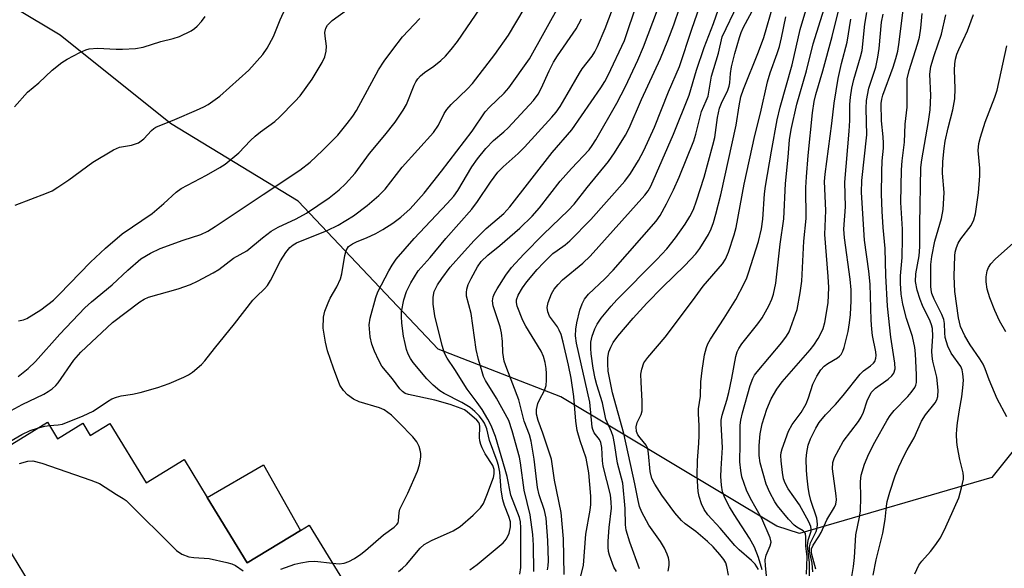
# Model space of a CAD drawing. Units: inches. Extents: x 1291760 to 1297760, y 485451 to 489452.
# Drawn here: x 1293267 to 1293488, y 487756 to 487878 of the extents above; entities that cross this region are included whole.
import ezdxf

# ---------------------------------------------------------------- set-up
doc = ezdxf.new("R2010")
doc.units = ezdxf.units.IN
doc.header["$MEASUREMENT"] = 0
for name, color, linetype in [('BLDG-Footprint', 5, 'Continuous'), ('CULTRL-Pad', 6, 'Continuous'), ('NTRL-Trees', 3, 'Continuous'), ('Undefined', 1, 'Continuous')]:
    doc.layers.add(name, color=color, linetype=linetype)

msp = doc.modelspace()

# ---------------------------------------------------------------- linework, layer by layer
at = {"layer": 'BLDG-Footprint', "elevation": 225.54}
for points in [[(1293262.18, 487781.21), (1293273.72, 487788.26), (1293275.97, 487784.58), (1293281.62, 487788.04), (1293283.31, 487785.28), (1293287.71, 487787.97), (1293295.83, 487774.68), (1293304.33, 487779.88), (1293309.5, 487771.42), (1293318.46, 487756.76), (1293330.35, 487764.03), (1293332.33, 487765.24), (1293344.26, 487745.72)], [(1293273.52, 487746.03), (1293258.19, 487771.12)]]:
    msp.add_lwpolyline(points, dxfattribs=at)
at = {"layer": 'CULTRL-Pad'}
msp.add_lwpolyline([(1293330.35, 487764.03), (1293318.46, 487756.76), (1293309.5, 487771.42), (1293322.07, 487778.71)], close=True, dxfattribs=at)
at = {"layer": 'NTRL-Trees'}
msp.add_lwpolyline([(1293496.34, 487789.75), (1293485.23, 487775.86), (1293442.17, 487763.36), (1293437.03, 487764.98), (1293388.7, 487793.92), (1293361.21, 487804.6), (1293329.84, 487837.76), (1293301.29, 487855.14), (1293276.54, 487874.94), (1293266.69, 487880.85), (1293272.73, 487968.92), (1293000.51, 487930.72), (1292967.17, 487909.2), (1292900.61, 487871.14), (1292891.53, 487867.41), (1292851.97, 487847.1)], dxfattribs=at)
at = {"layer": 'Undefined'}
for points, elevation in [([(1293265.62, 487790.91), (1293268.08, 487792.23), (1293272.91, 487794.54), (1293273.91, 487795.12), (1293274.77, 487795.77), (1293275.57, 487796.49), (1293276.12, 487797.12), (1293279.62, 487802.19), (1293281.2, 487803.97), (1293288.31, 487810.63), (1293294.43, 487815.25), (1293295.37, 487815.84), (1293296.37, 487816.26), (1293303.02, 487818.16), (1293305.74, 487819.08), (1293307.29, 487819.83), (1293310.84, 487821.74), (1293312.07, 487822.5), (1293315.38, 487825.02), (1293318.37, 487826.66), (1293321.84, 487829.55), (1293323.83, 487831.08), (1293325.36, 487831.93), (1293329.42, 487833.8), (1293331.73, 487835.06), (1293336.8, 487838.54), (1293339.02, 487840.32), (1293340.48, 487841.67), (1293342.59, 487844.06), (1293345.87, 487848.46), (1293349.28, 487852.54), (1293351.57, 487855.49), (1293353.37, 487858.15), (1293354.12, 487859.4), (1293355.85, 487863.75), (1293356.22, 487864.49), (1293356.68, 487865.19), (1293357.25, 487865.81), (1293358.12, 487866.56), (1293360.22, 487868), (1293361.81, 487869.25), (1293362.82, 487870.24), (1293364.1, 487871.71), (1293365.51, 487873.55), (1293373.72, 487885.65)], 220), ([(1293406.3, 487755.4), (1293404.15, 487761.41), (1293403.35, 487764.06), (1293403.17, 487765.32), (1293403.1, 487768.91), (1293402.6, 487774.63), (1293401.36, 487779.11), (1293400.7, 487783.49), (1293400.37, 487785.09), (1293400.01, 487786.12), (1293398.75, 487788.93), (1293397.99, 487792.58), (1293396.72, 487796.66), (1293396.36, 487798.05), (1293395.92, 487800.34), (1293395.49, 487803.58), (1293395.41, 487804.76), (1293395.44, 487806.19), (1293395.72, 487807.57), (1293396.31, 487809.2), (1293396.81, 487810.21), (1293397.75, 487811.59), (1293399.95, 487814.27), (1293401.2, 487815.65), (1293410.22, 487824.72), (1293412.4, 487827.06), (1293414.39, 487829.54), (1293416.52, 487832.61), (1293417.59, 487834.33), (1293418.37, 487835.9), (1293419.06, 487837.81), (1293420.76, 487843.11), (1293422.75, 487850.29), (1293423.14, 487852.03), (1293423.78, 487856.49), (1293424.24, 487858.61), (1293424.66, 487859.74), (1293426.06, 487862.59), (1293426.39, 487863.54), (1293426.52, 487864.25), (1293426.66, 487866.34), (1293426.94, 487867.84), (1293427.63, 487870.82), (1293428.69, 487874.45), (1293429.06, 487875.55), (1293429.6, 487876.76), (1293432.9, 487882.84)], 242), ([(1293433.78, 487755.21), (1293432.92, 487757.96), (1293432.04, 487760.3), (1293430.96, 487762.27), (1293427.49, 487767.61), (1293426.46, 487769.32), (1293425.39, 487771.34), (1293424.88, 487772.7), (1293424.64, 487774.16), (1293424.55, 487776.13), (1293424.57, 487777.86), (1293424.9, 487782.58), (1293424.56, 487787.89), (1293424.57, 487788.76), (1293424.79, 487789.87), (1293425.87, 487793.24), (1293426.33, 487794.95), (1293427, 487798.14), (1293427.85, 487802.98), (1293428.16, 487804.02), (1293428.55, 487804.81), (1293429.19, 487805.8), (1293432.79, 487810.28), (1293433.79, 487811.67), (1293435.28, 487814.31), (1293435.96, 487815.84), (1293436.31, 487816.94), (1293436.81, 487819.44), (1293437.84, 487828.17), (1293438.61, 487833.81), (1293438.97, 487841.69), (1293439.59, 487847.61), (1293439.88, 487851.54), (1293440.26, 487853.84), (1293441.53, 487859.49), (1293443.67, 487866.99), (1293445.22, 487872.97), (1293448.47, 487883.55)], 250), ([(1293266.51, 487836.86), (1293273.49, 487839.55), (1293274.79, 487840.12), (1293276.05, 487840.89), (1293278.48, 487842.58), (1293283.91, 487846.5), (1293288.54, 487849.25), (1293289.88, 487849.84), (1293292.54, 487850.3), (1293294.07, 487850.86), (1293295.33, 487851.71), (1293296.99, 487853.59), (1293297.51, 487854.03), (1293297.99, 487854.31), (1293302.26, 487856.03), (1293307.11, 487858.14), (1293308.71, 487858.86), (1293309.73, 487859.43), (1293312.31, 487861.25), (1293318.81, 487867.14), (1293321.94, 487870.63), (1293322.95, 487872.06), (1293324.32, 487874.61), (1293325.84, 487878.4), (1293327.01, 487880.97)], 214), ([(1293267.21, 487810.94), (1293268.35, 487811.21), (1293269.13, 487811.52), (1293272.24, 487813.4), (1293275.06, 487815.63), (1293276.33, 487816.85), (1293283.35, 487824.1), (1293286.69, 487827.22), (1293290.47, 487830.43), (1293297.13, 487834.98), (1293299.81, 487837.24), (1293302.56, 487839.75), (1293303.69, 487840.62), (1293309.31, 487843.58), (1293312.3, 487845.28), (1293313.51, 487846.06), (1293316.61, 487848.63), (1293319.17, 487851.34), (1293320.26, 487852.35), (1293321.41, 487853.28), (1293324.6, 487855.62), (1293325.68, 487856.56), (1293329.15, 487860.06), (1293330.3, 487861.36), (1293333.01, 487865.08), (1293335.26, 487868.79), (1293335.82, 487870.06), (1293336.15, 487871.34), (1293336.17, 487872.45), (1293335.88, 487874.73), (1293335.85, 487875.56), (1293336.06, 487876.5), (1293336.43, 487877.16), (1293337.51, 487878.24), (1293340.66, 487880.57)], 216), ([(1293274.18, 487787.51), (1293276.09, 487787.65), (1293277.06, 487787.84), (1293281.68, 487789.67), (1293283.98, 487790.75), (1293287.15, 487792.93), (1293288.14, 487793.47), (1293289.17, 487793.89), (1293290.25, 487794.18), (1293292.78, 487794.54), (1293294.48, 487794.92), (1293298.42, 487796.01), (1293301, 487796.95), (1293304.25, 487798.32), (1293305.29, 487798.86), (1293306.23, 487799.51), (1293308.21, 487801.17), (1293308.99, 487802), (1293311.1, 487804.79), (1293315.62, 487810.3), (1293319.73, 487815.58), (1293320.5, 487816.45), (1293322.32, 487818.13), (1293322.97, 487818.85), (1293323.67, 487819.99), (1293325.92, 487824.41), (1293327.12, 487826.31), (1293327.98, 487827.4), (1293328.76, 487828.01), (1293329.52, 487828.41), (1293336.32, 487831.2), (1293338.81, 487832.39), (1293342.28, 487834.47), (1293345.34, 487836.79), (1293347.91, 487839.05), (1293349.31, 487840.47), (1293353.17, 487845.42), (1293360.18, 487853.18), (1293361.28, 487854.8), (1293362.55, 487857.4), (1293363.16, 487858.32), (1293364.13, 487859.39), (1293367.8, 487862.9), (1293368.92, 487864.14), (1293373.89, 487870.64), (1293376.94, 487874.97), (1293380.49, 487880.83)], 222), ([(1293337.56, 487756.68), (1293339.01, 487756.58), (1293340.13, 487756.7), (1293341.22, 487757.1), (1293342.49, 487757.77), (1293343.86, 487758.68), (1293344.97, 487759.52), (1293349, 487763.03), (1293351.34, 487764.77), (1293351.95, 487765.34), (1293352.22, 487765.74), (1293352.36, 487766.19), (1293352.45, 487768.04), (1293352.64, 487768.83), (1293354.41, 487772.37), (1293356.61, 487777.29), (1293357.05, 487778.7), (1293357.31, 487780.47), (1293357.31, 487781.27), (1293357.21, 487782.01), (1293356.94, 487782.85), (1293356.42, 487783.9), (1293355.56, 487785.01), (1293352.5, 487788.15), (1293350.77, 487789.81), (1293349.12, 487791.06), (1293348.08, 487791.5), (1293343.52, 487792.81), (1293342.24, 487793.42), (1293340.92, 487794.38), (1293339.98, 487795.37), (1293339.23, 487796.54), (1293337.75, 487800.35), (1293336.41, 487804.27), (1293335.95, 487806.22), (1293335.47, 487809.3), (1293335.55, 487811.76), (1293335.86, 487813.13), (1293336.56, 487815), (1293337.06, 487816.04), (1293338.52, 487818.58), (1293339.33, 487820.37), (1293339.64, 487821.49), (1293340.29, 487825.59), (1293340.58, 487826.71), (1293341.13, 487827.59), (1293342.03, 487828.25), (1293343.06, 487828.77), (1293345.19, 487829.59), (1293347.28, 487830.54), (1293348.82, 487831.39), (1293351.09, 487832.81), (1293352.89, 487834.21), (1293354.95, 487836.08), (1293358.11, 487839.57), (1293361.93, 487844.45), (1293368.83, 487853.44), (1293371.73, 487857.76), (1293372.73, 487858.84), (1293375.97, 487861.94), (1293377.01, 487863.16), (1293381.66, 487869.61), (1293388.61, 487882.08)], 224), ([(1293368.34, 487755.19), (1293369.95, 487756.41), (1293375.79, 487761.29), (1293376.54, 487762.16), (1293377.14, 487763.42), (1293377.42, 487764.82), (1293377.38, 487765.97), (1293377.01, 487767.15), (1293376.04, 487769.58), (1293375.68, 487770.92), (1293375.36, 487773.02), (1293374.99, 487777.1), (1293374.74, 487778.56), (1293374.44, 487779.57), (1293372.72, 487784.16), (1293372.09, 487786.81), (1293371.62, 487788.04), (1293371.16, 487788.76), (1293370.41, 487789.67), (1293369.41, 487790.68), (1293368.36, 487791.54), (1293366.55, 487792.65), (1293362.55, 487794.67), (1293361.62, 487795.3), (1293360.08, 487796.55), (1293358.65, 487798), (1293355.63, 487801.65), (1293355, 487802.56), (1293354.51, 487803.5), (1293354.15, 487804.52), (1293353.81, 487805.87), (1293353.48, 487807.52), (1293353.08, 487810.46), (1293352.97, 487811.91), (1293353.01, 487812.97), (1293353.56, 487815.69), (1293354.16, 487817.51), (1293355.11, 487819.51), (1293356.77, 487822.19), (1293359.43, 487825.16), (1293362.92, 487829.44), (1293368.76, 487835.99), (1293370.02, 487837.67), (1293372.94, 487842.05), (1293374.59, 487844.23), (1293375.78, 487845.44), (1293379.11, 487848.44), (1293380.54, 487849.89), (1293386.69, 487856.55), (1293387.62, 487857.69), (1293388.52, 487859), (1293390.12, 487861.65), (1293392.85, 487866.43), (1293393.5, 487867.4), (1293395.68, 487870.21), (1293396.3, 487871.19), (1293396.93, 487872.41), (1293398.6, 487876.46), (1293400.23, 487880.8)], 228), ([(1293379.49, 487754.27), (1293379.74, 487755.73), (1293379.75, 487764.64), (1293379.65, 487765.93), (1293379.44, 487766.93), (1293377.52, 487771.9), (1293376.65, 487776.08), (1293376.25, 487777.65), (1293374.09, 487785.06), (1293373.11, 487787.51), (1293372.37, 487788.98), (1293371.04, 487791.11), (1293369.97, 487792.7), (1293367.69, 487795.69), (1293364.93, 487800.09), (1293363.22, 487802.61), (1293362.63, 487803.73), (1293362.11, 487805.42), (1293360.49, 487812.07), (1293360.08, 487814.73), (1293360.06, 487816.3), (1293360.35, 487817.57), (1293361.09, 487819.06), (1293362.04, 487820.48), (1293363.92, 487823.02), (1293367.08, 487826.6), (1293369.29, 487828.94), (1293372, 487831.62), (1293375.9, 487835.01), (1293377.27, 487836.52), (1293386.77, 487848.67), (1293391.16, 487853.75), (1293397.67, 487863.18), (1293398.52, 487864.55), (1293399.28, 487865.95), (1293402.94, 487873.73), (1293405.79, 487882.16)], 230), ([(1293382.63, 487754.81), (1293382.58, 487760.74), (1293382.42, 487763.11), (1293381.83, 487767.52), (1293380.49, 487773.08), (1293379.68, 487779.2), (1293379.45, 487780.47), (1293377.78, 487786.35), (1293377.01, 487788.66), (1293374.27, 487793.68), (1293371.84, 487797.61), (1293371.4, 487798.53), (1293371.04, 487799.57), (1293370.28, 487802.28), (1293369.75, 487804.55), (1293368.62, 487812.58), (1293367.57, 487816.49), (1293367.53, 487817.28), (1293367.65, 487818.05), (1293367.97, 487819.08), (1293368.62, 487820.42), (1293370.04, 487823.05), (1293370.88, 487824.26), (1293372.3, 487825.7), (1293375.01, 487827.85), (1293379.52, 487831.7), (1293382.3, 487834.41), (1293383.92, 487836.26), (1293388.53, 487842.26), (1293391.04, 487845.09), (1293395.03, 487849.28), (1293395.73, 487850.21), (1293396.54, 487851.51), (1293401.26, 487859.72), (1293403.16, 487863.43), (1293405.95, 487869.31), (1293407.23, 487872.3), (1293410.33, 487880.63)], 232), ([(1293385.68, 487755.22), (1293385.87, 487756.07), (1293385.94, 487757.2), (1293385.79, 487761.78), (1293385.37, 487766.81), (1293385.04, 487768.46), (1293383.85, 487772.04), (1293383.45, 487773.63), (1293382.68, 487780), (1293382.04, 487784.02), (1293381.64, 487785.43), (1293380.45, 487788.51), (1293379.31, 487793.31), (1293376.56, 487800.3), (1293376.01, 487801.94), (1293375.69, 487803.86), (1293375.63, 487806.37), (1293375.42, 487808.25), (1293375.07, 487809.63), (1293373.55, 487814.35), (1293373.38, 487815.48), (1293373.5, 487816.33), (1293373.83, 487817.12), (1293374.43, 487818.14), (1293376.37, 487821.16), (1293377.67, 487822.89), (1293380.41, 487825.89), (1293384.84, 487830.37), (1293390.3, 487835.67), (1293391.64, 487837.12), (1293394.6, 487840.83), (1293399.39, 487846.63), (1293400.7, 487848.56), (1293403.18, 487852.54), (1293403.96, 487854.14), (1293406.72, 487860.53), (1293410.97, 487869.72), (1293412.66, 487873.78), (1293413.97, 487877.28), (1293415.26, 487880.96)], 234), ([(1293389.46, 487754.16), (1293389.28, 487762.15), (1293388.76, 487768.07), (1293387.25, 487775.29), (1293386.56, 487779.99), (1293384.65, 487785.84), (1293383.58, 487788.65), (1293383.24, 487790.05), (1293383.24, 487791.09), (1293383.56, 487792.46), (1293383.91, 487793.27), (1293385.03, 487795.38), (1293385.4, 487796.48), (1293385.49, 487797.65), (1293385.47, 487799.14), (1293385.37, 487800.31), (1293385.14, 487801.65), (1293384.82, 487802.95), (1293384.31, 487804.18), (1293380.84, 487809.79), (1293380.19, 487811.05), (1293378.91, 487814.28), (1293378.73, 487815.09), (1293378.75, 487815.66), (1293379.1, 487816.69), (1293380.1, 487818.36), (1293381.08, 487819.67), (1293383.39, 487822.44), (1293384.82, 487823.95), (1293386.93, 487826.02), (1293387.84, 487826.74), (1293389.66, 487827.99), (1293390.69, 487828.86), (1293395.37, 487833.68), (1293403.05, 487842.27), (1293404.3, 487843.93), (1293406.06, 487846.87), (1293407.24, 487849.15), (1293409.69, 487854.32), (1293412.83, 487862.27), (1293415.26, 487867.92), (1293418.04, 487876.32), (1293419.85, 487881.47)], 236), ([(1293393.15, 487753.76), (1293393.75, 487756.24), (1293394.26, 487763.17), (1293395.28, 487768.54), (1293395.43, 487769.87), (1293395.4, 487771.7), (1293394.99, 487776.91), (1293394.34, 487780.22), (1293393, 487784.09), (1293392.37, 487786.41), (1293392.06, 487788.5), (1293391.56, 487794.05), (1293390.98, 487798.16), (1293390.42, 487801.05), (1293389.19, 487806.22), (1293388.73, 487807.91), (1293388.34, 487808.9), (1293387.93, 487809.62), (1293386.17, 487812), (1293385.79, 487812.97), (1293385.64, 487813.98), (1293385.87, 487815.11), (1293386.63, 487817.04), (1293387.21, 487818.03), (1293388.07, 487819.11), (1293389.04, 487820.12), (1293393.58, 487823.85), (1293395.27, 487825.47), (1293407.47, 487839.12), (1293408.22, 487840.05), (1293408.86, 487841.1), (1293413.92, 487852.78), (1293417.39, 487861.54), (1293419.1, 487867.14), (1293420.75, 487872.17), (1293422.9, 487877.57), (1293423.98, 487880.74)], 238), ([(1293401.18, 487754.84), (1293400.58, 487755.82), (1293399.58, 487758.46), (1293399.36, 487759.28), (1293399.25, 487760.31), (1293399.27, 487761.61), (1293399.53, 487764.67), (1293400.01, 487769.05), (1293399.99, 487770.39), (1293399.79, 487772), (1293398.18, 487778.46), (1293398.02, 487779.64), (1293397.84, 487782.63), (1293397.65, 487783.76), (1293397.35, 487784.37), (1293396.18, 487785.88), (1293395.82, 487786.63), (1293395.68, 487787.18), (1293395.19, 487792.75), (1293392.17, 487806), (1293391.97, 487807.62), (1293392.01, 487809.08), (1293392.24, 487810.52), (1293392.94, 487813.39), (1293393.43, 487814.78), (1293393.97, 487815.82), (1293394.9, 487816.93), (1293398.53, 487820.34), (1293400.43, 487822.31), (1293410.07, 487833.31), (1293410.93, 487834.55), (1293412.35, 487837.15), (1293413.93, 487840.28), (1293415.21, 487843.11), (1293418.46, 487851.27), (1293418.92, 487852.78), (1293420.16, 487857.87), (1293421.27, 487860.25), (1293421.65, 487861.26), (1293422.44, 487865.79), (1293423.96, 487870.94), (1293424.83, 487874.55), (1293428.32, 487881.88)], 240), ([(1293412.69, 487754.89), (1293412.93, 487756.2), (1293412.93, 487757.05), (1293412.8, 487757.91), (1293412.52, 487758.74), (1293411.87, 487760.05), (1293410.98, 487761.56), (1293408.36, 487765.2), (1293406.81, 487768.09), (1293406.33, 487769.4), (1293405.97, 487770.74), (1293405.27, 487774.49), (1293402.78, 487785.75), (1293400.24, 487794.85), (1293399.31, 487799.69), (1293399.18, 487801.37), (1293399.19, 487802.76), (1293399.43, 487804.03), (1293399.85, 487805.08), (1293400.43, 487806.1), (1293401.48, 487807.53), (1293404.91, 487811.56), (1293407.97, 487814.93), (1293411.43, 487818.49), (1293416.45, 487823.38), (1293418.9, 487826.01), (1293419.78, 487827.15), (1293421.18, 487829.3), (1293421.75, 487830.28), (1293422.36, 487831.6), (1293422.86, 487832.96), (1293423.43, 487834.85), (1293424.52, 487839.2), (1293427.98, 487854.81), (1293428.6, 487859.13), (1293429.02, 487861.13), (1293429.61, 487862.88), (1293432.95, 487871.24), (1293434.12, 487874.41), (1293436.31, 487881.85)], 244), ([(1293432.93, 487755.26), (1293432.22, 487756.46), (1293431.4, 487757.29), (1293428.61, 487759.67), (1293427.66, 487760.63), (1293424.35, 487764.52), (1293421.63, 487767.53), (1293420.8, 487768.71), (1293420.2, 487770.01), (1293419.67, 487771.64), (1293419.43, 487772.75), (1293419.22, 487776.23), (1293419.26, 487779.7), (1293419.61, 487783.59), (1293419.69, 487785.28), (1293419.67, 487787.52), (1293419.49, 487790.17), (1293419.51, 487791.28), (1293419.95, 487794.07), (1293420.05, 487797.31), (1293420.32, 487799.87), (1293420.86, 487803.32), (1293421.28, 487805.01), (1293421.63, 487805.81), (1293422.22, 487806.85), (1293425.26, 487811.56), (1293427.85, 487815.77), (1293429.75, 487819.32), (1293430.34, 487820.59), (1293430.75, 487821.7), (1293432.98, 487828.77), (1293433.61, 487831.61), (1293433.95, 487833.73), (1293434.32, 487839.4), (1293434.52, 487841.16), (1293435.83, 487849), (1293437.12, 487855.98), (1293437.82, 487858.83), (1293440.5, 487868.32), (1293442.29, 487876.18), (1293443.81, 487881.23)], 248), ([(1293435.01, 487750.93), (1293434.49, 487756.11), (1293434.48, 487757.47), (1293434.7, 487758.49), (1293435.59, 487760.59), (1293435.76, 487761.37), (1293435.54, 487762.34), (1293433.68, 487766.74), (1293431.18, 487771.2), (1293430.25, 487773.04), (1293429.24, 487776.06), (1293428.97, 487777.44), (1293428.8, 487779.38), (1293428.88, 487783.42), (1293428.83, 487787.58), (1293428.96, 487788.7), (1293429.36, 487790.35), (1293431.05, 487796.48), (1293431.67, 487798.07), (1293432.09, 487798.82), (1293432.62, 487799.54), (1293438.17, 487806.09), (1293439.25, 487807.52), (1293439.8, 487808.5), (1293440.15, 487809.31), (1293441.6, 487813.51), (1293442.28, 487817.26), (1293442.62, 487819.88), (1293443.13, 487828.83), (1293443.65, 487833.9), (1293443.58, 487840.84), (1293443.68, 487843.21), (1293444.05, 487847.98), (1293445.07, 487857.58), (1293445.41, 487860.09), (1293445.78, 487861.62), (1293447.35, 487866.92), (1293449.45, 487874.62), (1293451.25, 487881.87)], 252), ([(1293445.76, 487755.34), (1293444.93, 487758.67), (1293444.84, 487759.22), (1293444.84, 487759.88), (1293445.18, 487760.76), (1293446.44, 487762.64), (1293446.99, 487763.59), (1293448.24, 487766.4), (1293449.94, 487769.22), (1293450.24, 487769.95), (1293450.39, 487770.92), (1293450.35, 487771.78), (1293449.49, 487777.83), (1293449.62, 487779.28), (1293450, 487780.36), (1293451.95, 487783.94), (1293455.33, 487788.43), (1293455.98, 487789.41), (1293456.46, 487790.48), (1293457.29, 487793.07), (1293458.21, 487794.9), (1293458.57, 487795.33), (1293459.19, 487795.89), (1293461.96, 487797.91), (1293462.8, 487798.64), (1293463.28, 487799.27), (1293463.55, 487800.19), (1293463.52, 487801.51), (1293462.58, 487807.3), (1293461.82, 487814.28), (1293461.44, 487821.13), (1293461.34, 487827.14), (1293460.89, 487831.84), (1293460.64, 487835.55), (1293460.49, 487839.31), (1293460.54, 487844.33), (1293460.65, 487846.83), (1293460.92, 487849.65), (1293460.96, 487850.78), (1293460.89, 487852.21), (1293460.52, 487855.75), (1293460.46, 487859.62), (1293460.56, 487860.58), (1293460.79, 487861.51), (1293463.11, 487867.75), (1293463.73, 487869.73), (1293464.14, 487871.33), (1293464.48, 487873.34), (1293465.43, 487881.2)], 260), ([(1293266.3, 487858.87), (1293269.26, 487862.15), (1293271.77, 487864.26), (1293274.76, 487867.09), (1293276.91, 487868.85), (1293278.14, 487869.6), (1293280.99, 487871.08), (1293282.31, 487871.67), (1293283.09, 487871.88), (1293284.95, 487872.06), (1293289.09, 487871.84), (1293290.55, 487871.83), (1293293.42, 487871.97), (1293295.18, 487872.24), (1293299.08, 487873.5), (1293301.89, 487874.22), (1293303.28, 487874.66), (1293305.91, 487875.94), (1293306.63, 487876.41), (1293307.25, 487876.97), (1293308.18, 487878.01), (1293309.03, 487879.14)], 212), ([(1293267.15, 487798.47), (1293269.41, 487800.29), (1293271.03, 487801.89), (1293276.52, 487808), (1293282.11, 487813.88), (1293283.58, 487815.21), (1293288.24, 487819.02), (1293291.75, 487822.33), (1293294.66, 487824.82), (1293296.76, 487826.14), (1293298.93, 487827.17), (1293304.08, 487829.03), (1293308.03, 487830.3), (1293309.6, 487831.04), (1293311.26, 487832.08), (1293322.01, 487839.29), (1293330.25, 487844.72), (1293332.55, 487846.53), (1293335.34, 487849.1), (1293338.76, 487852.58), (1293340.81, 487855.13), (1293342.08, 487856.78), (1293342.89, 487858.04), (1293347.86, 487867.15), (1293349.11, 487869.12), (1293351.04, 487871.77), (1293353.26, 487874.58), (1293357.09, 487878.71)], 218), ([(1293352.32, 487754.87), (1293353.24, 487755.59), (1293354.1, 487756.39), (1293357.2, 487760.06), (1293358.07, 487760.87), (1293359.73, 487761.8), (1293364.54, 487763.93), (1293366.17, 487764.9), (1293369.06, 487767.45), (1293370.72, 487769.11), (1293371.33, 487770.07), (1293372.14, 487771.92), (1293373.57, 487775.92), (1293373.73, 487776.68), (1293373.72, 487777.68), (1293373.42, 487778.57), (1293371.77, 487781.18), (1293371.09, 487782.5), (1293370.76, 487783.31), (1293370.57, 487784.08), (1293370.48, 487784.86), (1293370.57, 487787.31), (1293370.48, 487787.81), (1293370.3, 487788.2), (1293369.87, 487788.7), (1293367.72, 487790.58), (1293367.09, 487791.02), (1293366.39, 487791.36), (1293363.88, 487792.22), (1293360.44, 487793.24), (1293354.59, 487794.44), (1293353.86, 487794.73), (1293353.22, 487795.16), (1293352.66, 487795.76), (1293350.97, 487798), (1293348.63, 487800.83), (1293347.9, 487802.06), (1293346.92, 487804.15), (1293346.33, 487805.74), (1293345.98, 487807.41), (1293345.79, 487810.08), (1293345.97, 487811.55), (1293347.24, 487816.17), (1293347.72, 487817.48), (1293350.18, 487822.17), (1293350.92, 487823.43), (1293351.83, 487824.78), (1293355.83, 487829.39), (1293363.25, 487837.22), (1293364.76, 487838.91), (1293365.61, 487840.16), (1293368.76, 487845.48), (1293370.05, 487847.28), (1293371.92, 487849.6), (1293373.59, 487851.35), (1293375.93, 487853.26), (1293376.89, 487854.16), (1293382.56, 487860.32), (1293383.61, 487861.7), (1293384.29, 487862.98), (1293386.06, 487866.93), (1293387.08, 487868.92), (1293387.93, 487870.28), (1293392.13, 487876.35), (1293393.31, 487878.58)], 226), ([(1293426.24, 487754.05), (1293425.88, 487755.95), (1293425.6, 487756.77), (1293425.17, 487757.5), (1293424.28, 487758.63), (1293422.78, 487760.36), (1293421.56, 487761.55), (1293418.92, 487763.76), (1293416.51, 487765.49), (1293415.7, 487766.26), (1293414.22, 487768), (1293411.32, 487771.93), (1293409.71, 487774.39), (1293409.1, 487775.68), (1293408.68, 487777.25), (1293408.35, 487781.27), (1293408.14, 487782.39), (1293407.76, 487783.14), (1293406.45, 487784.74), (1293405.96, 487785.45), (1293405.64, 487786.22), (1293405.55, 487787.2), (1293405.78, 487788.2), (1293406.67, 487789.98), (1293406.87, 487790.78), (1293406.92, 487793.01), (1293406.64, 487797.24), (1293406.61, 487799.01), (1293406.79, 487800.16), (1293407.31, 487801.53), (1293408.15, 487802.74), (1293412.08, 487807.29), (1293418.19, 487815.45), (1293420.53, 487818.76), (1293424.92, 487823.72), (1293425.57, 487824.76), (1293426.2, 487826.37), (1293427.48, 487830.22), (1293427.93, 487831.89), (1293429.72, 487841.57), (1293432.12, 487852.51), (1293433.43, 487857.5), (1293435, 487864.52), (1293435.58, 487866.5), (1293437.16, 487870.81), (1293437.67, 487872.42), (1293438.14, 487874.31), (1293439.08, 487879.02)], 246), ([(1293443.7, 487754.27), (1293443.87, 487758.11), (1293443.58, 487760.53), (1293443.58, 487762.56), (1293443.46, 487763.32), (1293443.29, 487763.64), (1293442.96, 487763.95), (1293441.55, 487764.74), (1293440.94, 487765.2), (1293439.64, 487766.54), (1293437.21, 487769.54), (1293436.62, 487770.44), (1293435.48, 487772.53), (1293434.65, 487774.41), (1293433.34, 487779.17), (1293433.08, 487780.78), (1293433.13, 487783.08), (1293433.36, 487785.68), (1293433.78, 487787.92), (1293434.83, 487791.16), (1293435.78, 487793.51), (1293437.09, 487795.7), (1293438.24, 487797.32), (1293444.5, 487804.47), (1293445.37, 487805.55), (1293446.32, 487807.01), (1293447.02, 487808.29), (1293447.42, 487809.28), (1293447.79, 487810.63), (1293448.55, 487815), (1293448.73, 487818.42), (1293448.59, 487820.91), (1293447.82, 487830.33), (1293448.01, 487835.68), (1293447.77, 487842.16), (1293447.92, 487843.82), (1293449.41, 487855.13), (1293449.93, 487859.71), (1293450.8, 487865.25), (1293451.56, 487868.63), (1293452.81, 487873.34), (1293453.61, 487878.5)], 254), ([(1293444.39, 487749.91), (1293444.39, 487756.76), (1293443.94, 487760.57), (1293444.11, 487761.84), (1293444.73, 487763.84), (1293444.76, 487764.39), (1293444.67, 487764.94), (1293444.23, 487765.96), (1293442.14, 487769.75), (1293439.56, 487773.35), (1293438.89, 487774.61), (1293438.58, 487775.6), (1293438.32, 487776.99), (1293438, 487779.62), (1293437.95, 487780.78), (1293438.03, 487781.52), (1293438.23, 487782.32), (1293439.69, 487786.27), (1293440.5, 487787.76), (1293442.48, 487790.45), (1293443.63, 487792.38), (1293444.17, 487793.7), (1293445.12, 487796.76), (1293445.98, 487798.57), (1293446.88, 487800.02), (1293447.64, 487800.82), (1293448.46, 487801.42), (1293450.67, 487802.69), (1293451.11, 487803.03), (1293451.47, 487803.44), (1293451.86, 487804.17), (1293452.12, 487804.98), (1293453.01, 487808.61), (1293453.36, 487810.5), (1293453.56, 487812.37), (1293453.73, 487815.46), (1293453.7, 487817.94), (1293453.49, 487820.32), (1293452.21, 487829.55), (1293452.06, 487831.47), (1293452.45, 487836.47), (1293452.28, 487842.04), (1293453.29, 487853.46), (1293453.41, 487855.83), (1293453.4, 487859.41), (1293453.56, 487861.08), (1293453.87, 487863.06), (1293454.28, 487865.03), (1293455.82, 487870.1), (1293456.15, 487871.49), (1293456.74, 487877.39), (1293457.18, 487880)], 256), ([(1293445.13, 487754.77), (1293444.95, 487756.69), (1293444.4, 487759.36), (1293444.37, 487760.33), (1293444.61, 487761.25), (1293445.9, 487763.81), (1293446.08, 487764.62), (1293446.13, 487765.45), (1293446, 487766.8), (1293444.7, 487770.76), (1293444.31, 487772.33), (1293444.07, 487773.74), (1293443.82, 487775.74), (1293443.73, 487777.46), (1293443.66, 487780.05), (1293443.76, 487781.47), (1293444.11, 487783.15), (1293444.57, 487784.53), (1293445.77, 487786.93), (1293446.55, 487788.17), (1293447.98, 487789.92), (1293450.18, 487792.21), (1293451.94, 487794.25), (1293455.69, 487798.99), (1293456.49, 487799.76), (1293458.04, 487800.9), (1293458.68, 487801.47), (1293459.01, 487801.9), (1293459.26, 487802.64), (1293459.32, 487803.17), (1293459.25, 487804.01), (1293458.52, 487807.69), (1293458.32, 487809.11), (1293458.19, 487811.11), (1293457.95, 487819.17), (1293457.67, 487822.06), (1293456.69, 487829.03), (1293456.01, 487839.69), (1293456.09, 487842.42), (1293457.22, 487852.64), (1293457.1, 487858.54), (1293457.16, 487860.31), (1293457.63, 487863.09), (1293459.2, 487867.81), (1293459.7, 487869.99), (1293460.01, 487871.95), (1293460.49, 487877.89), (1293460.84, 487879.68)], 258), ([(1293453.4, 487751.01), (1293454.25, 487755.94), (1293454.46, 487757.95), (1293454.77, 487763.06), (1293455.56, 487767), (1293455.76, 487768.45), (1293455.86, 487771.44), (1293455.81, 487774.99), (1293455.94, 487776.38), (1293456.69, 487778.87), (1293457.68, 487781.2), (1293458.97, 487783.8), (1293461.79, 487788.75), (1293462.43, 487789.75), (1293463.32, 487790.86), (1293466.4, 487794.01), (1293467.15, 487794.89), (1293467.94, 487796.05), (1293468.18, 487796.54), (1293468.34, 487797.16), (1293468.36, 487798.9), (1293468.09, 487803.59), (1293467.93, 487805.01), (1293467.42, 487807.43), (1293466.09, 487811.5), (1293465.3, 487814.7), (1293464.91, 487816.96), (1293464.73, 487819.39), (1293464.77, 487821.03), (1293465.11, 487825.16), (1293465.21, 487829.5), (1293465.18, 487831.49), (1293464.86, 487837.46), (1293465, 487844.79), (1293465.14, 487846.8), (1293465.68, 487851.01), (1293465.79, 487854.99), (1293466.23, 487858.84), (1293466.26, 487865.13), (1293466.66, 487867.05), (1293468.55, 487872.94), (1293468.98, 487874.49), (1293469.29, 487876.5), (1293469.62, 487879.78)], 262), ([(1293458.62, 487754.04), (1293459.33, 487757.46), (1293460.8, 487763.42), (1293461.32, 487766.5), (1293461.6, 487769.45), (1293461.78, 487770.5), (1293462.39, 487772.63), (1293463.59, 487776.26), (1293464.4, 487778.28), (1293465.57, 487780.84), (1293466.22, 487782.09), (1293467.83, 487784.75), (1293469.42, 487788.52), (1293470.35, 487789.89), (1293472.52, 487792.57), (1293472.92, 487793.28), (1293473.13, 487793.99), (1293473.18, 487795.42), (1293472.9, 487798.33), (1293471.97, 487801.97), (1293471.81, 487803.09), (1293471.79, 487804.2), (1293472.01, 487807.57), (1293471.89, 487809.28), (1293471.69, 487810.1), (1293471.4, 487810.87), (1293469.67, 487814.43), (1293469.14, 487815.72), (1293468.49, 487817.84), (1293468.15, 487819.75), (1293468.21, 487821.49), (1293468.91, 487825.53), (1293469.09, 487827.53), (1293469.09, 487832.64), (1293469.3, 487845.31), (1293469.53, 487847.02), (1293471.04, 487855.59), (1293471.37, 487858.22), (1293471.54, 487861.46), (1293471.35, 487866.21), (1293471.55, 487867.93), (1293472.27, 487870.36), (1293473.93, 487875.15), (1293474.92, 487879.47)], 264), ([(1293467.95, 487754.31), (1293468.85, 487756.23), (1293469.52, 487757.15), (1293471.47, 487759.34), (1293472.68, 487760.91), (1293473.63, 487762.3), (1293474.54, 487764.02), (1293475.61, 487766.31), (1293477.79, 487771.35), (1293478.45, 487773.56), (1293478.86, 487775.53), (1293478.89, 487776.08), (1293478.8, 487776.9), (1293478.02, 487779.94), (1293477.52, 487782.7), (1293477.38, 487783.82), (1293477.32, 487785.54), (1293477.35, 487786.7), (1293477.52, 487788.15), (1293477.93, 487791.04), (1293478.46, 487793.95), (1293478.7, 487795.94), (1293478.83, 487797.65), (1293478.74, 487799.13), (1293478.56, 487799.99), (1293478.23, 487800.73), (1293476.11, 487803.73), (1293475.35, 487805.28), (1293474.79, 487807.22), (1293474.68, 487808.27), (1293474.61, 487810.36), (1293474.45, 487811.27), (1293474.02, 487812.37), (1293472.3, 487815.85), (1293471.79, 487817.1), (1293471.62, 487817.89), (1293471.55, 487818.77), (1293471.53, 487823.55), (1293471.75, 487825.36), (1293472.43, 487828.84), (1293473.96, 487833.92), (1293474.34, 487835.88), (1293474.57, 487839.7), (1293474.13, 487844.06), (1293474.23, 487846.64), (1293474.5, 487849.55), (1293474.74, 487851.17), (1293475.42, 487854.21), (1293476.47, 487858.22), (1293476.92, 487860.72), (1293477, 487862.99), (1293476.86, 487867.14), (1293476.92, 487868.51), (1293477.07, 487869.6), (1293477.38, 487870.69), (1293477.79, 487871.75), (1293479.79, 487875.93), (1293481.09, 487879.56)], 266), ([(1293488.59, 487789.49), (1293486.43, 487793.53), (1293484.6, 487797.74), (1293483.72, 487800.19), (1293483.24, 487801.26), (1293482.5, 487802.45), (1293480.33, 487805.57), (1293479.13, 487807.59), (1293478.22, 487809.69), (1293477.72, 487811.66), (1293476.94, 487817.56), (1293476.79, 487820.94), (1293476.94, 487825.52), (1293477.03, 487826.37), (1293477.27, 487827.38), (1293477.7, 487828.38), (1293478.26, 487829.34), (1293480.59, 487832.33), (1293481.16, 487833.59), (1293481.57, 487834.93), (1293482.19, 487839.62), (1293482.53, 487843.46), (1293482.5, 487845.16), (1293482.14, 487849.13), (1293482.27, 487850.7), (1293482.64, 487852.12), (1293483.72, 487855.48), (1293485.86, 487861.03), (1293486.4, 487862.66), (1293488.55, 487872.59)], 268), ([(1293488.32, 487808.51), (1293486.92, 487810.98), (1293485.85, 487813.27), (1293484.75, 487816.15), (1293484.17, 487818.06), (1293483.93, 487819.73), (1293483.96, 487820.83), (1293484.18, 487822.18), (1293484.43, 487822.94), (1293484.98, 487823.77), (1293485.96, 487824.75), (1293490.71, 487829.02)], 270), ([(1293271.7, 487787.02), (1293273.13, 487787.38), (1293274.18, 487787.51)], 222), ([(1293259.83, 487780.79), (1293268.01, 487785.48), (1293269.81, 487786.4), (1293271.7, 487787.02)], 222), ([(1293267.43, 487779.03), (1293269.35, 487779.55), (1293270.46, 487779.61), (1293272.44, 487779.07), (1293283.45, 487775.3), (1293285.39, 487774.55), (1293289.16, 487772.1), (1293290.7, 487771.22), (1293291.36, 487770.74), (1293302.6, 487759.56), (1293303.79, 487758.73), (1293305.37, 487758.11), (1293306.49, 487757.94), (1293309.92, 487757.75), (1293313.91, 487756.84), (1293315.02, 487756.52), (1293315.81, 487756.19), (1293317.52, 487754.97)], 224), ([(1293326, 487755.34), (1293329.08, 487756.46), (1293330.47, 487756.8), (1293332.17, 487757.08), (1293333.59, 487757.12), (1293337.56, 487756.68)], 224)]:
    msp.add_lwpolyline(points, dxfattribs=dict(at, elevation=elevation))

doc.saveas('drawing.dxf')
